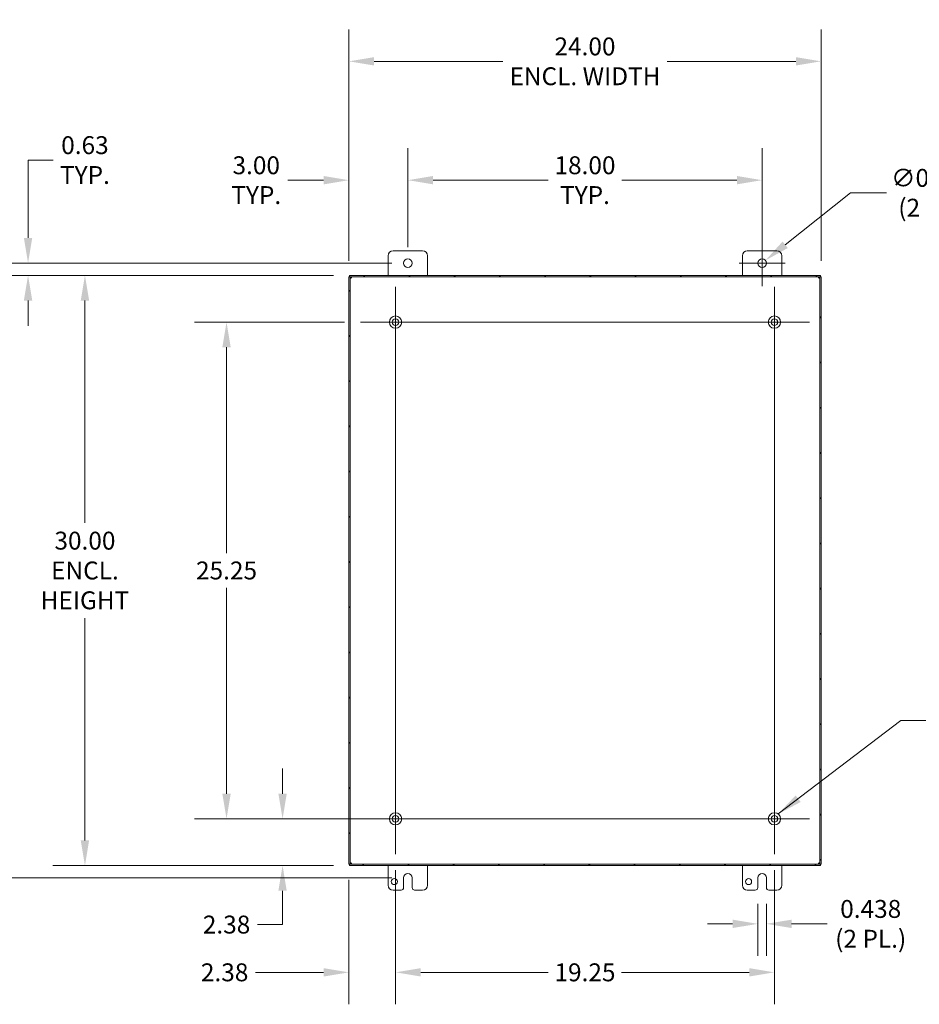
# Model space of a CAD drawing. Units: inches. Extents: x 8 to 214, y 4 to 133.
# Drawn here: x 136 to 182, y 64 to 114 of the extents above; entities that cross this region are included whole.
import ezdxf

# ---------------------------------------------------------------- set-up
doc = ezdxf.new("R2010")
doc.units = ezdxf.units.IN
doc.header["$LTSCALE"] = 13
doc.header["$MEASUREMENT"] = 0
for name, color, linetype, lineweight in [('Center Mark (ANSI)', 7, 'Continuous', 5), ('Centerline (ANSI)', 7, 'Continuous', 5), ('Dimension (ANSI)', 7, 'Continuous', 5), ('Hatch (ANSI)', 7, 'Continuous', 5), ('Symbol (ANSI)', 7, 'Continuous', 5), ('Visible (ANSI)', 7, 'Continuous', 5)]:
    doc.layers.add(name, color=color, linetype=linetype, lineweight=lineweight)
doc.styles.add('TAHOMA', font='tahoma.ttf')
doc.dimstyles.new('Default (ANSI)', dxfattribs={"dimscale": 13, "dimtxt": 0.07, "dimasz": 0.098425, "dimexe": 0.125, "dimexo": 0.0625, "dimgap": 0.031496, "dimtad": 0, "dimtih": 1, "dimtoh": 1, "dimrnd": 1e-08, "dimzin": 0, "dimdsep": 46, "dimtxsty": 'TAHOMA', "dimcen": 0.09, "dimdle": 0.393701, "dimclrd": 256, "dimclre": 256, "dimclrt": 256, "dimadec": 0, "dimazin": 0, "dimtfac": 1, "dimtofl": 0, "dimtmove": 0, "dimatfit": 3, "dimfxl": 1, "dimtolj": 1, "dimtzin": 0, "dimlwd": -1, "dimlwe": -1, "dimarcsym": 0})
doc.dimstyles.new('Default (ANSI)$7', dxfattribs={"dimscale": 13, "dimtxt": 0.07, "dimasz": 0.098425, "dimexe": 0.125, "dimexo": 0.0625, "dimgap": 0.031496, "dimtad": 0, "dimtih": 1, "dimtoh": 1, "dimrnd": 1e-08, "dimzin": 0, "dimdsep": 46, "dimtxsty": 'TAHOMA', "dimcen": 0.09, "dimdle": 0.393701, "dimclrd": 256, "dimclre": 256, "dimclrt": 256, "dimadec": 0, "dimazin": 0, "dimtfac": 1, "dimtofl": 0, "dimtmove": 0, "dimatfit": 3, "dimfxl": 1, "dimtolj": 1, "dimtzin": 0, "dimlwd": -1, "dimlwe": -1, "dimarcsym": 0})

# ---------------------------------------------------------------- blocks, each defined once
blk = doc.blocks.new('*D10')
at = {"layer": 'Defpoints', "color": 0, "transparency": 16777216}
for p in [(155.269, 73.231), (149.526, 70.856), (152.931, 70.856)]:
    blk.add_point(p, dxfattribs=at)
at = {"layer": 'Dimension (ANSI)', "transparency": 16777216}
for p, q in [((149.526, 74.51), (149.526, 75.79)), ((154.456, 73.231), (147.901, 73.231)), ((152.118, 70.856), (147.901, 70.856)), ((149.526, 69.576), (149.526, 67.856)), ((149.526, 67.856), (148.247, 67.856))]:
    blk.add_line(p, q, dxfattribs=at)
for points in [[(149.313, 74.51), (149.739, 74.51), (149.526, 73.231)], [(149.313, 69.576), (149.739, 69.576), (149.526, 70.856)]]:
    blk.add_solid(points, dxfattribs=at)
at = {"layer": 'Dimension (ANSI)', "transparency": 16777216, "insert": (146.679, 67.856), "char_height": 0.91, "attachment_point": 5, "style": 'TAHOMA'}
blk.add_mtext('\\A1;2.38', dxfattribs=at)
blk = doc.blocks.new('*D11')
at = {"layer": 'Defpoints', "color": 0, "transparency": 16777216}
for p in [(173.894, 105.696), (155.894, 101.481), (173.894, 101.481)]:
    blk.add_point(p, dxfattribs=at)
at = {"layer": 'Dimension (ANSI)', "transparency": 16777216}
for p, q in [((155.894, 102.293), (155.894, 107.321)), ((173.894, 102.293), (173.894, 107.321)), ((157.173, 105.696), (163.023, 105.696)), ((172.614, 105.696), (166.765, 105.696))]:
    blk.add_line(p, q, dxfattribs=at)
for points in [[(157.173, 105.909), (157.173, 105.483), (155.894, 105.696)], [(172.614, 105.909), (172.614, 105.483), (173.894, 105.696)]]:
    blk.add_solid(points, dxfattribs=at)
at = {"layer": 'Dimension (ANSI)', "transparency": 16777216, "insert": (164.894, 105.696), "char_height": 0.91, "attachment_point": 5, "style": 'TAHOMA'}
blk.add_mtext('\\A1;18.00\\PTYP.', dxfattribs=at)
blk = doc.blocks.new('*D12')
at = {"layer": 'Defpoints', "color": 0, "transparency": 16777216}
for p in [(152.894, 105.696), (155.894, 101.481), (152.894, 100.777)]:
    blk.add_point(p, dxfattribs=at)
at = {"layer": 'Dimension (ANSI)', "transparency": 16777216}
for p, q in [((152.894, 101.589), (152.894, 107.321)), ((155.894, 102.293), (155.894, 107.321)), ((151.614, 105.696), (149.801, 105.696)), ((157.173, 105.696), (158.453, 105.696))]:
    blk.add_line(p, q, dxfattribs=at)
for points in [[(151.614, 105.909), (151.614, 105.483), (152.894, 105.696)], [(157.173, 105.909), (157.173, 105.483), (155.894, 105.696)]]:
    blk.add_solid(points, dxfattribs=at)
at = {"layer": 'Dimension (ANSI)', "transparency": 16777216, "insert": (148.189, 105.696), "char_height": 0.91, "attachment_point": 5, "style": 'TAHOMA'}
blk.add_mtext('\\A1;3.00\\PTYP.', dxfattribs=at)
blk = doc.blocks.new('*D16')
at = {"layer": 'Defpoints', "color": 0, "transparency": 16777216}
for p in [(146.679, 98.481), (153.479, 98.481), (153.479, 73.231)]:
    blk.add_point(p, dxfattribs=at)
at = {"layer": 'Dimension (ANSI)', "transparency": 16777216}
for p, q in [((152.666, 98.481), (145.054, 98.481)), ((146.679, 97.201), (146.679, 86.739)), ((146.679, 74.51), (146.679, 84.972)), ((152.666, 73.231), (145.054, 73.231))]:
    blk.add_line(p, q, dxfattribs=at)
for points in [[(146.466, 97.201), (146.892, 97.201), (146.679, 98.481)], [(146.466, 74.51), (146.892, 74.51), (146.679, 73.231)]]:
    blk.add_solid(points, dxfattribs=at)
at = {"layer": 'Dimension (ANSI)', "transparency": 16777216, "insert": (146.679, 85.856), "char_height": 0.91, "attachment_point": 5, "style": 'TAHOMA'}
blk.add_mtext('\\A1;25.25', dxfattribs=at)
blk = doc.blocks.new('*D17')
at = {"layer": 'Defpoints', "color": 0, "transparency": 16777216}
for p in [(155.269, 71.441), (152.894, 70.935), (155.269, 65.428)]:
    blk.add_point(p, dxfattribs=at)
at = {"layer": 'Dimension (ANSI)', "transparency": 16777216}
for p, q in [((155.269, 70.628), (155.269, 63.803)), ((152.894, 70.122), (152.894, 63.803)), ((151.614, 65.428), (148.15, 65.428)), ((156.548, 65.428), (157.828, 65.428))]:
    blk.add_line(p, q, dxfattribs=at)
for points in [[(151.614, 65.641), (151.614, 65.215), (152.894, 65.428)], [(156.548, 65.641), (156.548, 65.215), (155.269, 65.428)]]:
    blk.add_solid(points, dxfattribs=at)
at = {"layer": 'Dimension (ANSI)', "transparency": 16777216, "insert": (146.582, 65.428), "char_height": 0.91, "attachment_point": 5, "style": 'TAHOMA'}
blk.add_mtext('\\A1;2.38', dxfattribs=at)
blk = doc.blocks.new('*D18')
at = {"layer": 'Defpoints', "color": 0, "transparency": 16777216}
for p in [(155.269, 71.441), (174.519, 71.441), (174.519, 65.428)]:
    blk.add_point(p, dxfattribs=at)
at = {"layer": 'Dimension (ANSI)', "transparency": 16777216}
for p, q in [((155.269, 70.628), (155.269, 63.803)), ((174.519, 70.628), (174.519, 63.803)), ((156.548, 65.428), (163.03, 65.428)), ((173.239, 65.428), (166.758, 65.428))]:
    blk.add_line(p, q, dxfattribs=at)
for points in [[(156.548, 65.641), (156.548, 65.215), (155.269, 65.428)], [(173.239, 65.641), (173.239, 65.215), (174.519, 65.428)]]:
    blk.add_solid(points, dxfattribs=at)
at = {"layer": 'Dimension (ANSI)', "transparency": 16777216, "insert": (164.894, 65.428), "char_height": 0.91, "attachment_point": 5, "style": 'TAHOMA'}
blk.add_mtext('\\A1;19.25', dxfattribs=at)
blk = doc.blocks.new('*D27')
at = {"layer": 'Defpoints', "color": 0, "transparency": 16777216}
for p in [(152.931, 100.856), (139.483, 70.856), (152.931, 70.856)]:
    blk.add_point(p, dxfattribs=at)
at = {"layer": 'Dimension (ANSI)', "transparency": 16777216}
for p, q in [((152.118, 100.856), (137.858, 100.856)), ((139.483, 99.576), (139.483, 88.271)), ((139.483, 72.135), (139.483, 83.44)), ((152.118, 70.856), (137.858, 70.856))]:
    blk.add_line(p, q, dxfattribs=at)
for points in [[(139.27, 99.576), (139.696, 99.576), (139.483, 100.856)], [(139.27, 72.135), (139.696, 72.135), (139.483, 70.856)]]:
    blk.add_solid(points, dxfattribs=at)
at = {"layer": 'Dimension (ANSI)', "transparency": 16777216, "insert": (139.483, 85.856), "char_height": 0.91, "attachment_point": 5, "style": 'TAHOMA'}
blk.add_mtext('\\A1;\\fTahoma|b0|i0;\\H0.9100;30.00\\P\\fTahoma|b0|i0;\\H0.9100;ENCL.\\P\\fTahoma|b0|i0;\\H0.9100;HEIGHT', dxfattribs=at)
blk = doc.blocks.new('*D28')
at = {"layer": 'Defpoints', "color": 0, "transparency": 16777216}
for p in [(131.117, 101.481), (155.894, 101.481), (155.894, 70.231)]:
    blk.add_point(p, dxfattribs=at)
at = {"layer": 'Dimension (ANSI)', "transparency": 16777216}
for p, q in [((155.081, 101.481), (129.492, 101.481)), ((131.117, 100.201), (131.117, 86.866)), ((131.117, 71.51), (131.117, 84.845)), ((155.081, 70.231), (129.492, 70.231))]:
    blk.add_line(p, q, dxfattribs=at)
for points in [[(130.903, 100.201), (131.33, 100.201), (131.117, 101.481)], [(130.903, 71.51), (131.33, 71.51), (131.117, 70.231)]]:
    blk.add_solid(points, dxfattribs=at)
at = {"layer": 'Dimension (ANSI)', "transparency": 16777216, "insert": (131.117, 85.856), "char_height": 0.91, "attachment_point": 5, "style": 'TAHOMA'}
blk.add_mtext('\\A1;(31.25)', dxfattribs=at)
blk = doc.blocks.new('*D29')
at = {"layer": 'Defpoints', "color": 0, "transparency": 16777216}
for p in [(136.592, 101.481), (155.675, 101.481), (152.931, 100.856)]:
    blk.add_point(p, dxfattribs=at)
at = {"layer": 'Dimension (ANSI)', "transparency": 16777216}
for p, q in [((136.592, 102.76), (136.592, 106.718)), ((136.592, 106.718), (137.871, 106.718)), ((154.862, 101.481), (134.967, 101.481)), ((152.118, 100.856), (134.967, 100.856)), ((136.592, 99.576), (136.592, 98.296))]:
    blk.add_line(p, q, dxfattribs=at)
for points in [[(136.379, 102.76), (136.805, 102.76), (136.592, 101.481)], [(136.379, 99.576), (136.805, 99.576), (136.592, 100.856)]]:
    blk.add_solid(points, dxfattribs=at)
at = {"layer": 'Dimension (ANSI)', "transparency": 16777216, "insert": (139.483, 106.718), "char_height": 0.91, "attachment_point": 5, "style": 'TAHOMA'}
blk.add_mtext('\\A1;0.63\\PTYP.', dxfattribs=at)
blk = doc.blocks.new('*D30')
at = {"layer": 'Defpoints', "color": 0, "transparency": 16777216}
for p in [(174.065, 101.617), (173.722, 101.344)]:
    blk.add_point(p, dxfattribs=at)
at = {"layer": 'Dimension (ANSI)', "transparency": 16777216}
for p, q in [((178.393, 105.055), (175.067, 102.413)), ((180.21, 105.055), (178.393, 105.055)), ((173.894, 100.311), (173.894, 102.651)), ((172.724, 101.481), (175.064, 101.481))]:
    blk.add_line(p, q, dxfattribs=at)
blk.add_solid([(174.935, 102.58), (175.2, 102.246), (174.065, 101.617)], dxfattribs=at)
at = {"layer": 'Dimension (ANSI)', "transparency": 16777216, "insert": (182.621, 105.055), "char_height": 0.91, "attachment_point": 5, "style": 'TAHOMA'}
blk.add_mtext('\\A1;\\fTahoma|b0|i0;\\H0.9100;∅0.438\\P\\fTahoma|b0|i0;\\H0.9100;(2 PL.)', dxfattribs=at)
blk = doc.blocks.new('*D31')
at = {"layer": 'Defpoints', "color": 0, "transparency": 16777216}
for p in [(173.675, 69.731), (174.113, 69.731), (174.113, 67.893)]:
    blk.add_point(p, dxfattribs=at)
at = {"layer": 'Dimension (ANSI)', "transparency": 16777216}
for p, q in [((173.675, 68.918), (173.675, 66.268)), ((174.113, 68.918), (174.113, 66.268)), ((172.395, 67.893), (171.116, 67.893)), ((175.392, 67.893), (177.208, 67.893))]:
    blk.add_line(p, q, dxfattribs=at)
for points in [[(172.395, 68.106), (172.395, 67.68), (173.675, 67.893)], [(175.392, 68.106), (175.392, 67.68), (174.113, 67.893)]]:
    blk.add_solid(points, dxfattribs=at)
at = {"layer": 'Dimension (ANSI)', "transparency": 16777216, "insert": (179.414, 67.893), "char_height": 0.91, "attachment_point": 5, "style": 'TAHOMA'}
blk.add_mtext('\\A1;\\fTahoma|b0|i0;\\H0.9100;0.438\\P\\fTahoma|b0|i0;\\H0.9100;(2 PL.)', dxfattribs=at)
blk = doc.blocks.new('*D32')
at = {"layer": 'Defpoints', "color": 0, "transparency": 16777216}
for p in [(176.894, 111.737), (152.894, 100.777), (176.894, 100.777)]:
    blk.add_point(p, dxfattribs=at)
at = {"layer": 'Dimension (ANSI)', "transparency": 16777216}
for p, q in [((152.894, 101.589), (152.894, 113.362)), ((176.894, 101.589), (176.894, 113.362)), ((154.173, 111.737), (160.725, 111.737)), ((175.614, 111.737), (169.063, 111.737))]:
    blk.add_line(p, q, dxfattribs=at)
for points in [[(154.173, 111.95), (154.173, 111.524), (152.894, 111.737)], [(175.614, 111.95), (175.614, 111.524), (176.894, 111.737)]]:
    blk.add_solid(points, dxfattribs=at)
at = {"layer": 'Dimension (ANSI)', "transparency": 16777216, "insert": (164.894, 111.737), "char_height": 0.91, "attachment_point": 5, "style": 'TAHOMA'}
blk.add_mtext('\\A1;\\fTahoma|b0|i0;\\H0.9100;24.00\\P\\fTahoma|b0|i0;\\H0.9100;ENCL. WIDTH', dxfattribs=at)

msp = doc.modelspace()

# ---------------------------------------------------------------- hatches: boundary and pattern name
at = {"layer": 'Hatch (ANSI)'}
h = msp.add_hatch(dxfattribs=at)
h.set_pattern_fill('ANSI31', color=256, scale=13, style=0)
h.paths.add_polyline_path([(152.93094, 100.85551), (152.93094, 100.78151), (176.85694, 100.78151), (176.85694, 100.85551)])
h.paths.add_polyline_path([(152.89394, 70.93451), (152.96794, 70.93451), (152.96794, 100.77651), (152.89394, 100.77651)])
h.paths.add_polyline_path([(176.85694, 70.85551), (176.85694, 70.92951), (152.93094, 70.92951), (152.93094, 70.85551)])
h.paths.add_polyline_path([(176.89394, 100.77651), (176.81994, 100.77651), (176.81994, 70.93451), (176.89394, 70.93451)])

# ---------------------------------------------------------------- linework, layer by layer
at = {"layer": 'Center Mark (ANSI)', "linetype": 'Continuous'}
for p, q in [((155.26894, 96.69051), (155.26894, 100.27051)), ((174.51894, 96.69051), (174.51894, 100.27051)), ((155.26894, 75.02051), (155.26894, 71.44051)), ((172.72894, 73.23051), (176.30894, 73.23051))]:
    msp.add_line(p, q, dxfattribs=at)
at = {"layer": 'Centerline (ANSI)', "linetype": 'Continuous'}
for p, q in [((155.26894, 100.27051), (155.26894, 71.44051)), ((174.51894, 71.44051), (174.51894, 100.27051)), ((176.30894, 98.48051), (153.47894, 98.48051)), ((153.47894, 73.23051), (176.30894, 73.23051))]:
    msp.add_line(p, q, dxfattribs=at)
at = {"layer": 'Visible (ANSI)'}
for p, q in [((155.14394, 102.10551), (156.64394, 102.10551)), ((173.14394, 102.10551), (174.64394, 102.10551)), ((154.89394, 100.85551), (154.89394, 101.85551)), ((156.89394, 101.85551), (156.89394, 100.85551)), ((172.89394, 100.85551), (172.89394, 101.85551)), ((174.89394, 101.85551), (174.89394, 100.85551)), ((152.96794, 100.77651), (152.89394, 100.77651)), ((152.89394, 100.77651), (152.89394, 70.93451)), ((152.93094, 100.85551), (152.93094, 100.78151)), ((176.85694, 100.85551), (152.93094, 100.85551)), ((152.93094, 100.78151), (176.85694, 100.78151)), ((152.96794, 70.93451), (152.96794, 100.77651)), ((176.89394, 100.77651), (176.81994, 100.77651)), ((176.81994, 100.77651), (176.81994, 70.93451)), ((176.85694, 100.78151), (176.85694, 100.85551)), ((176.89394, 70.93451), (176.89394, 100.77651)), ((152.89394, 70.93451), (152.96794, 70.93451)), ((176.85694, 70.92951), (152.93094, 70.92951)), ((152.93094, 70.92951), (152.93094, 70.85551)), ((152.93094, 70.85551), (176.85694, 70.85551)), ((154.89394, 69.85551), (154.89394, 70.85551)), ((156.89394, 70.85551), (156.89394, 69.85551)), ((172.89394, 69.85551), (172.89394, 70.85551)), ((174.89394, 70.85551), (174.89394, 69.85551)), ((176.81994, 70.93451), (176.89394, 70.93451)), ((176.85694, 70.85551), (176.85694, 70.92951)), ((155.67494, 69.73051), (155.67494, 70.23051)), ((156.11294, 70.23051), (156.11294, 69.73051)), ((173.67494, 69.73051), (173.67494, 70.23051)), ((174.11294, 70.23051), (174.11294, 69.73051)), ((155.54994, 69.60551), (155.14394, 69.60551)), ((156.64394, 69.60551), (156.23794, 69.60551)), ((173.54994, 69.60551), (173.14394, 69.60551)), ((174.64394, 69.60551), (174.23794, 69.60551))]:
    msp.add_line(p, q, dxfattribs=at)
for centre, radius in [((155.89394, 101.48051), 0.219), ((173.89394, 101.48051), 0.219), ((155.26894, 98.48051), 0.3125), ((155.26894, 98.48051), 0.165), ((174.51894, 98.48051), 0.3125), ((174.51894, 98.48051), 0.165), ((155.26894, 73.23051), 0.3125), ((155.26894, 73.23051), 0.165), ((174.51894, 73.23051), 0.3125), ((174.51894, 73.23051), 0.165), ((155.20694, 70.04351), 0.1565), ((173.20694, 70.04351), 0.1565)]:
    msp.add_circle(centre, radius, dxfattribs=at)
for centre, radius, start, end in [((155.14394, 101.85551), 0.25, 90, 180), ((156.64394, 101.85551), 0.25, 0, 90), ((173.14394, 101.85551), 0.25, 90, 180), ((174.64394, 101.85551), 0.25, 0, 90), ((152.96593, 100.78352), 0.07, 298.370152, 331.629848), ((176.82195, 100.78352), 0.07, 208.370152, 241.629848), ((152.96593, 70.92749), 0.07, 28.370152, 61.629848), ((176.82195, 70.92749), 0.07, 118.370152, 151.629848), ((155.89394, 70.23051), 0.219, 0, 180), ((173.89394, 70.23051), 0.219, 0, 180), ((155.14394, 69.85551), 0.25, 180, 270), ((155.54994, 69.73051), 0.125, 270, 0), ((156.23794, 69.73051), 0.125, 180, 270), ((156.64394, 69.85551), 0.25, 270, 0), ((173.14394, 69.85551), 0.25, 180, 270), ((173.54994, 69.73051), 0.125, 270, 0), ((174.23794, 69.73051), 0.125, 180, 270), ((174.64394, 69.85551), 0.25, 270, 0)]:
    msp.add_arc(centre, radius, start, end, dxfattribs=at)
for points, knots in [([(152.99919, 100.72192), (152.98817, 100.71386), (152.97527, 100.71149), (152.97047, 100.7154), (152.96873, 100.71681), (152.96794, 100.71901), (152.96794, 100.72192)], [1.075643772, 1.075643772, 1.075643772, 1.075643772, 1.802999474, 1.802999474, 1.802999474, 2.065948881, 2.065948881, 2.065948881, 2.065948881]), ([(153.02752, 100.78151), (153.03559, 100.78151), (153.03796, 100.77377), (153.03405, 100.76257), (153.03264, 100.75852), (153.03044, 100.75424), (153.02752, 100.75026)], [-0.495152554, -0.495152554, -0.495152554, -0.495152554, 0.232203147, 0.232203147, 0.232203147, 0.495152554, 0.495152554, 0.495152554, 0.495152554]), ([(176.76036, 100.75026), (176.75229, 100.76127), (176.74992, 100.77417), (176.75383, 100.77898), (176.75524, 100.78071), (176.75744, 100.78151), (176.76036, 100.78151)], [2.646440099, 2.646440099, 2.646440099, 2.646440099, 3.373795801, 3.373795801, 3.373795801, 3.636745208, 3.636745208, 3.636745208, 3.636745208]), ([(176.81994, 100.72192), (176.81994, 100.71386), (176.81221, 100.71149), (176.801, 100.7154), (176.79695, 100.71681), (176.79267, 100.71901), (176.78869, 100.72192)], [1.075643772, 1.075643772, 1.075643772, 1.075643772, 1.802999474, 1.802999474, 1.802999474, 2.065948881, 2.065948881, 2.065948881, 2.065948881]), ([(152.96794, 70.98909), (152.96794, 70.99715), (152.97568, 70.99952), (152.98688, 70.99562), (152.99093, 70.9942), (152.99521, 70.992), (152.99919, 70.98909)], [-2.065948881, -2.065948881, -2.065948881, -2.065948881, -1.338593179, -1.338593179, -1.338593179, -1.075643772, -1.075643772, -1.075643772, -1.075643772]), ([(153.02752, 70.96076), (153.03559, 70.94974), (153.03796, 70.93684), (153.03405, 70.93203), (153.03264, 70.9303), (153.03044, 70.92951), (153.02752, 70.92951)], [-0.495152554, -0.495152554, -0.495152554, -0.495152554, 0.232203147, 0.232203147, 0.232203147, 0.495152554, 0.495152554, 0.495152554, 0.495152554]), ([(176.76036, 70.92951), (176.75229, 70.92951), (176.74992, 70.93724), (176.75383, 70.94844), (176.75524, 70.95249), (176.75744, 70.95677), (176.76036, 70.96076)], [2.646440099, 2.646440099, 2.646440099, 2.646440099, 3.373795801, 3.373795801, 3.373795801, 3.636745208, 3.636745208, 3.636745208, 3.636745208]), ([(176.78869, 70.98909), (176.79971, 70.99715), (176.81261, 70.99952), (176.81741, 70.99562), (176.81915, 70.9942), (176.81994, 70.992), (176.81994, 70.98909)], [-2.065948881, -2.065948881, -2.065948881, -2.065948881, -1.338593179, -1.338593179, -1.338593179, -1.075643772, -1.075643772, -1.075643772, -1.075643772])]:
    msp.add_open_spline(points, degree=3, knots=knots, dxfattribs=at)
for points in [[(152.96922, 100.71676), (152.97928, 100.71809), (152.9895, 100.71982), (152.99919, 100.72192)], [(153.02752, 100.75026), (153.02963, 100.75994), (153.03135, 100.77015), (153.03268, 100.78021)], [(176.7552, 100.78023), (176.75653, 100.77017), (176.75825, 100.75994), (176.76036, 100.75026)], [(176.78869, 100.72192), (176.79838, 100.71982), (176.80859, 100.71809), (176.81864, 100.71677)], [(152.99919, 70.98909), (152.9895, 70.99119), (152.97929, 70.99292), (152.96924, 70.99425)], [(153.03269, 70.93078), (153.03135, 70.94085), (153.02963, 70.95107), (153.02752, 70.96076)], [(176.76036, 70.96076), (176.75825, 70.95107), (176.75653, 70.94086), (176.7552, 70.93081)], [(176.81866, 70.99425), (176.8086, 70.99292), (176.79838, 70.99119), (176.78869, 70.98909)]]:
    msp.add_open_spline(points, degree=3, dxfattribs=at)

# ---------------------------------------------------------------- dimensions: what is measured, and where the dimension line sits
at = {"layer": 'Dimension (ANSI)'}
for base, p1, p2, angle, text, override, picture, middle in [((176.89394, 111.73695), (152.89394, 100.77651), (176.89394, 100.77651), 180, '\\fTahoma|b0|i0;\\H0.9100;<>\\P\\fTahoma|b0|i0;\\H0.9100;ENCL. WIDTH', {"dimgap": 0.031496, "dimtih": 0, "dimtoh": 0, "dimdec": 2, "dimtol": 0, "dimlim": 0, "dimtp": 0, "dimtm": 0, "dimtdec": 2, "dimatfit": 1}, '*D32', (164.89394, 111.73695)), ((136.591862017, 101.4805055736), (152.930940201, 100.8555055736), (155.674940201, 101.4805055736), 90, '<>\\PTYP.', {"dimgap": 0.031496, "dimdec": 2, "dimtol": 0, "dimlim": 0, "dimtp": 0, "dimtm": 0, "dimtdec": 2, "dimatfit": 1}, '*D29', (139.4829673089, 106.7178558344)), ((152.89394, 105.6958), (155.89394, 101.48051), (152.89394, 100.77651), 180, '<>\\PTYP.', {"dimgap": 0.031496, "dimtih": 0, "dimtoh": 0, "dimdec": 2, "dimtol": 0, "dimlim": 0, "dimtp": 0, "dimtm": 0, "dimtdec": 2, "dimatfit": 1}, '*D12', (148.18917, 105.6958)), ((173.89394, 105.6958), (155.89394, 101.48051), (173.89394, 101.48051), 180, '<>\\PTYP.', {"dimgap": 0.031496, "dimtih": 0, "dimtoh": 0, "dimdec": 2, "dimtol": 0, "dimlim": 0, "dimtp": 0, "dimtm": 0, "dimtdec": 2, "dimatfit": 1}, '*D11', (164.89394, 105.6958)), ((131.11654, 101.48051), (155.89394, 70.23051), (155.89394, 101.48051), 90, '(<>)', {"dimgap": 0.031496, "dimdec": 2, "dimtol": 0, "dimlim": 0, "dimtp": 0, "dimtm": 0, "dimtdec": 2, "dimatfit": 1}, '*D28', (131.11654, 85.85551)), ((139.48297, 70.85551), (152.93094, 100.85551), (152.93094, 70.85551), 90, '\\fTahoma|b0|i0;\\H0.9100;<>\\P\\fTahoma|b0|i0;\\H0.9100;ENCL.\\P\\fTahoma|b0|i0;\\H0.9100;HEIGHT', {"dimgap": 0.031496, "dimdec": 2, "dimtol": 0, "dimlim": 0, "dimtp": 0, "dimtm": 0, "dimtdec": 2, "dimatfit": 1}, '*D27', (139.48297, 85.85551))]:
    dim = msp.add_linear_dim(base=base, p1=p1, p2=p2, angle=angle, text=text, dimstyle='Default (ANSI)', override=override, dxfattribs=at)
    dim.commit()
    dim.dimension.update_dxf_attribs({"geometry": picture, "text_midpoint": middle, "dimtype": 160})
dim = msp.add_diameter_dim_2p(p1=(173.72247, 101.34427), p2=(174.06541, 101.61674), text='\\fTahoma|b0|i0;\\H0.9100;<>\\P\\fTahoma|b0|i0;\\H0.9100;(2 PL.)', dimstyle='Default (ANSI)', override={"dimgap": 0.031496, "dimdec": 3, "dimlfac": 1, "dimtol": 0, "dimlim": 0, "dimtp": 0, "dimtm": 0, "dimtdec": 2}, dxfattribs=at)
dim.commit()
dim.dimension.update_dxf_attribs({"geometry": '*D30', "text_midpoint": (182.62131, 105.05489), "dimtype": 163})
for base, p1, p2, angle, override, picture, middle in [((146.67882, 98.48051), (153.47894, 73.23051), (153.47894, 98.48051), 90, {"dimgap": 0.031496, "dimdec": 2, "dimtol": 0, "dimlim": 0, "dimtp": 0, "dimtm": 0, "dimtdec": 2, "dimatfit": 1}, '*D16', (146.67882, 85.85551)), ((149.526227692, 70.8555055736), (155.268940201, 73.2305055736), (152.930940201, 70.8555055736), 90, {"dimgap": 0.031496, "dimdec": 2, "dimtol": 0, "dimlim": 0, "dimtp": 0, "dimtm": 0, "dimtdec": 2, "dimatfit": 1}, '*D10', (146.6788195122, 67.856436507)), ((155.268940201, 65.4279296087), (152.893940201, 70.9345055736), (155.268940201, 71.4405055736), 180, {"dimgap": 0.031496, "dimtih": 0, "dimtoh": 0, "dimdec": 2, "dimtol": 0, "dimlim": 0, "dimtp": 0, "dimtm": 0, "dimtdec": 2, "dimatfit": 1}, '*D17', (146.5824163678, 65.4279296087)), ((174.51894, 65.42793), (155.26894, 71.44051), (174.51894, 71.44051), 180, {"dimgap": 0.031496, "dimtih": 0, "dimtoh": 0, "dimdec": 2, "dimtol": 0, "dimlim": 0, "dimtp": 0, "dimtm": 0, "dimtdec": 2, "dimatfit": 1}, '*D18', (164.89394, 65.42793))]:
    dim = msp.add_linear_dim(base=base, p1=p1, p2=p2, angle=angle, dimstyle='Default (ANSI)', override=override, dxfattribs=at)
    dim.commit()
    dim.dimension.update_dxf_attribs({"geometry": picture, "text_midpoint": middle, "dimtype": 160})
dim = msp.add_linear_dim(base=(174.11294, 67.89315), p1=(173.67494, 69.73051), p2=(174.11294, 69.73051), text='\\fTahoma|b0|i0;\\H0.9100;<>\\P\\fTahoma|b0|i0;\\H0.9100;(2 PL.)', dimstyle='Default (ANSI)', override={"dimgap": 0.031496, "dimtih": 0, "dimtoh": 0, "dimdec": 3, "dimtol": 0, "dimlim": 0, "dimtp": 0, "dimtm": 0, "dimtdec": 2, "dimatfit": 1}, dxfattribs=at)
dim.commit()
dim.dimension.update_dxf_attribs({"geometry": '*D31', "text_midpoint": (179.41387, 67.89315), "dimtype": 160})

# ---------------------------------------------------------------- leaders
at = {"layer": 'Symbol (ANSI)', "annotation_type": 0, "has_hookline": 1, "hookline_direction": 0, "text_width": 7.81964}
msp.add_leader([(174.70941, 73.47825), (180.93631, 78.22246), (182.21583, 78.22246)], dimstyle='Default (ANSI)$7', override={"dimtad": 0}, dxfattribs=at)

doc.saveas('drawing.dxf')
